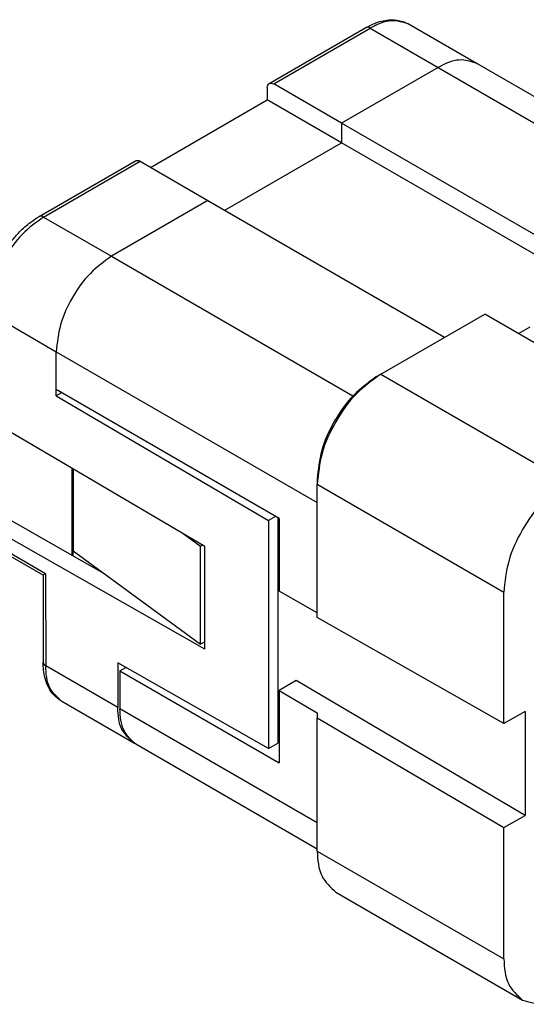
# Model space of a CAD drawing. Units: millimetres. Extents: x 324 to 436, y 150 to 299.
# Drawn here: x 398 to 407, y 273 to 289 of the extents above; entities that cross this region are included whole.
import ezdxf

# ---------------------------------------------------------------- set-up
doc = ezdxf.new("R2010")
doc.units = ezdxf.units.MM

msp = doc.modelspace()

# ---------------------------------------------------------------- linework, layer by layer
at = {"color": 2, "linetype": 'Continuous'}
for p, q in [((402.272, 288.337), (403.881, 289.268)), ((402.347, 288.329), (403.956, 289.26)), ((403.956, 289.26), (405.087, 288.605)), ((404.607, 289.325), (405.739, 288.67)), ((405.087, 288.605), (403.479, 287.674)), ((405.087, 288.605), (403.479, 287.674)), ((405.087, 288.605), (409.031, 286.323)), ((405.739, 288.67), (409.413, 286.544)), ((402.241, 288.268), (402.241, 288.064)), ((403.479, 287.674), (402.347, 288.329)), ((400.296, 286.938), (402.241, 288.064)), ((403.479, 287.348), (402.241, 288.064)), ((407.387, 285.412), (403.479, 287.674)), ((403.479, 287.674), (403.479, 287.348)), ((403.479, 287.674), (403.479, 287.348)), ((401.533, 286.222), (403.479, 287.348)), ((401.533, 286.222), (403.479, 287.348)), ((407.061, 285.275), (403.479, 287.348)), ((398.436, 286.117), (400.045, 287.048)), ((398.511, 286.109), (400.12, 287.04)), ((400.12, 287.04), (401.251, 286.385)), ((401.251, 286.385), (399.643, 285.454)), ((401.251, 286.385), (399.643, 285.454)), ((401.251, 286.385), (405.195, 284.103)), ((398.511, 286.109), (399.643, 285.454)), ((399.643, 285.454), (403.668, 283.125)), ((397.592, 284.517), (398.723, 283.862)), ((404.133, 283.488), (405.865, 284.49)), ((408.635, 282.887), (405.865, 284.49)), ((406.428, 284.165), (406.622, 284.277)), ((398.723, 283.862), (403.072, 281.345)), ((398.723, 283.23), (398.723, 283.862)), ((398.723, 283.23), (398.723, 283.862)), ((404.062, 283.447), (404.133, 283.488)), ((404.133, 283.488), (407.244, 281.687)), ((402.436, 281.081), (398.723, 283.23)), ((398.723, 283.128), (398.723, 283.23)), ((398.812, 283.179), (398.723, 283.128)), ((398.723, 283.128), (402.259, 281.046)), ((401.198, 280.615), (397.592, 282.739)), ((398.989, 280.464), (398.989, 281.916)), ((399.006, 281.906), (399.006, 280.54)), ((403.072, 281.732), (403.072, 281.651)), ((403.072, 281.651), (406.183, 279.85)), ((403.072, 281.345), (403.072, 281.651)), ((403.072, 279.509), (403.072, 281.345)), ((398.989, 280.464), (397.751, 281.167)), ((402.378, 281.115), (402.259, 281.046)), ((402.259, 281.046), (402.259, 277.244)), ((402.418, 281.092), (402.418, 277.336)), ((402.436, 281.081), (402.436, 279.871)), ((401.198, 278.903), (397.592, 280.954)), ((398.546, 280.16), (397.592, 280.713)), ((401.128, 280.615), (400.84, 280.826)), ((398.503, 280.135), (397.623, 280.644)), ((399.006, 280.54), (401.128, 278.984)), ((399.006, 280.454), (399.006, 280.54)), ((401.163, 280.636), (401.128, 280.615)), ((401.128, 278.984), (401.128, 280.615)), ((401.198, 278.903), (401.198, 280.615)), ((399.529, 280.156), (398.989, 280.464)), ((398.503, 280.135), (398.503, 278.684)), ((398.546, 280.16), (398.547, 278.623)), ((403.072, 279.509), (402.436, 279.871)), ((406.183, 277.659), (406.183, 279.85)), ((403.072, 279.428), (403.072, 279.509)), ((406.183, 277.659), (403.072, 279.428)), ((401.198, 279.025), (401.128, 278.984)), ((399.749, 277.927), (398.547, 278.623)), ((402.259, 277.244), (399.749, 278.671)), ((399.749, 278.671), (399.749, 277.927)), ((399.784, 278.539), (399.882, 278.596)), ((399.784, 278.539), (402.436, 277.004)), ((399.784, 278.539), (399.784, 277.907)), ((402.719, 278.378), (402.436, 278.214)), ((406.537, 276.129), (402.719, 278.378)), ((402.436, 278.214), (402.436, 277.004)), ((402.436, 278.214), (403.072, 277.839)), ((400.017, 277.334), (398.815, 278.03)), ((403.072, 276.004), (399.784, 277.907)), ((403.072, 277.839), (403.072, 277.757)), ((403.072, 277.757), (406.183, 275.925)), ((403.072, 276.004), (403.072, 277.757)), ((406.537, 277.864), (406.183, 277.659)), ((406.537, 277.864), (406.537, 276.129)), ((403.072, 275.566), (400.052, 277.314)), ((402.259, 277.244), (402.418, 277.336)), ((402.418, 277.342), (402.436, 277.331)), ((406.183, 275.925), (406.537, 276.129)), ((403.072, 275.534), (403.072, 276.004)), ((406.183, 273.734), (406.183, 275.925)), ((403.072, 275.534), (406.183, 273.734)), ((403.381, 274.85), (406.493, 273.049))]:
    msp.add_line(p, q, dxfattribs=at)
for points, knots in [([(403.881, 289.268), (403.937, 289.297), (404.067, 289.365), (404.257, 289.405), (404.45, 289.396), (404.549, 289.351), (404.607, 289.325)], [0, 0, 0, 0, 0.1896971, 0.4386618, 0.5727434, 0.7613191, 0.7613191, 0.7613191, 0.7613191]), ([(404.607, 289.325), (404.507, 289.356), (404.283, 289.426), (404.072, 289.319), (403.956, 289.26)], [0, 0, 0, 0, 0.3042145, 0.6776088, 0.6776088, 0.6776088, 0.6776088]), ([(403.956, 289.26), (403.943, 289.267), (403.918, 289.279), (403.892, 289.271), (403.881, 289.268)], [0, 0, 0, 0, 0.04308395, 0.07818562, 0.07818562, 0.07818562, 0.07818562]), ([(405.739, 288.67), (405.638, 288.702), (405.415, 288.771), (405.204, 288.664), (405.087, 288.605)], [0, 0, 0, 0, 0.3042145, 0.6776088, 0.6776088, 0.6776088, 0.6776088]), ([(405.739, 288.67), (405.638, 288.702), (405.415, 288.771), (405.204, 288.664), (405.087, 288.605)], [0, 0, 0, 0, 0.3042145, 0.6776088, 0.6776088, 0.6776088, 0.6776088]), ([(402.241, 288.268), (402.242, 288.283), (402.244, 288.31), (402.263, 288.329), (402.272, 288.337)], [0, 0, 0, 0, 0.04281595, 0.07774322, 0.07774322, 0.07774322, 0.07774322]), ([(402.272, 288.337), (402.284, 288.34), (402.31, 288.348), (402.334, 288.336), (402.347, 288.329)], [0, 0, 0, 0, 0.03510167, 0.07818562, 0.07818562, 0.07818562, 0.07818562]), ([(400.045, 287.048), (400.056, 287.051), (400.082, 287.059), (400.107, 287.047), (400.12, 287.04)], [0, 0, 0, 0, 0.03510167, 0.07818562, 0.07818562, 0.07818562, 0.07818562]), ([(397.548, 284.578), (397.551, 284.645), (397.558, 284.782), (397.607, 284.999), (397.687, 285.227), (397.809, 285.471), (397.953, 285.684), (398.119, 285.874), (398.273, 286.013), (398.389, 286.087), (398.436, 286.117)], [0, 0, 0, 0, 0.200095, 0.411841, 0.663768, 0.921976, 1.22847, 1.43276, 1.678563, 1.845907, 1.845907, 1.845907, 1.845907]), ([(398.511, 286.109), (398.388, 286.02), (398.129, 285.832), (397.849, 285.43), (397.64, 284.985), (397.608, 284.668), (397.592, 284.517)], [0, 0, 0, 0, 0.452298, 0.953168, 1.453795, 1.905443, 1.905443, 1.905443, 1.905443]), ([(398.511, 286.109), (398.498, 286.116), (398.474, 286.128), (398.448, 286.12), (398.436, 286.117)], [0, 0, 0, 0, 0.04308395, 0.07818562, 0.07818562, 0.07818562, 0.07818562]), ([(399.643, 285.454), (399.52, 285.365), (399.261, 285.178), (398.98, 284.775), (398.772, 284.331), (398.739, 284.013), (398.723, 283.862)], [0, 0, 0, 0, 0.452298, 0.953168, 1.453795, 1.905443, 1.905443, 1.905443, 1.905443]), ([(399.643, 285.454), (399.52, 285.365), (399.261, 285.178), (398.98, 284.775), (398.772, 284.331), (398.739, 284.013), (398.723, 283.862)], [0, 0, 0, 0, 0.452298, 0.953168, 1.453795, 1.905443, 1.905443, 1.905443, 1.905443]), ([(404.133, 283.488), (403.991, 283.385), (403.692, 283.169), (403.369, 282.704), (403.128, 282.191), (403.09, 281.825), (403.072, 281.651)], [0, 0, 0, 0, 0.521882, 1.099809, 1.677455, 2.198588, 2.198588, 2.198588, 2.198588]), ([(404.062, 283.447), (403.93, 283.351), (403.651, 283.149), (403.349, 282.715), (403.124, 282.237), (403.089, 281.895), (403.072, 281.732)], [0, 0, 0, 0, 0.48709, 1.026488, 1.565625, 2.052015, 2.052015, 2.052015, 2.052015]), ([(407.244, 281.687), (407.102, 281.584), (406.803, 281.368), (406.48, 280.903), (406.239, 280.391), (406.201, 280.024), (406.183, 279.85)], [0, 0, 0, 0, 0.521882, 1.099809, 1.677455, 2.198588, 2.198588, 2.198588, 2.198588]), ([(398.546, 280.16), (398.538, 280.156), (398.524, 280.147), (398.509, 280.139), (398.503, 280.135)], [0, 0, 0, 0, 0.02888118, 0.05064367, 0.05064367, 0.05064367, 0.05064367]), ([(398.815, 278.03), (398.772, 278.06), (398.683, 278.122), (398.591, 278.259), (398.517, 278.448), (398.508, 278.594), (398.503, 278.684)], [0, 0, 0, 0, 0.1556272, 0.3215317, 0.4887943, 0.7576565, 0.7576565, 0.7576565, 0.7576565]), ([(398.503, 278.684), (398.505, 278.672), (398.511, 278.646), (398.534, 278.631), (398.547, 278.623)], [0, 0, 0, 0, 0.03513048, 0.07814839, 0.07814839, 0.07814839, 0.07814839]), ([(398.815, 278.03), (398.738, 278.101), (398.567, 278.259), (398.554, 278.494), (398.547, 278.623)], [0, 0, 0, 0, 0.3027029, 0.6737746, 0.6737746, 0.6737746, 0.6737746]), ([(400.017, 277.334), (399.94, 277.405), (399.769, 277.563), (399.756, 277.798), (399.749, 277.927)], [0, 0, 0, 0, 0.3027029, 0.6737746, 0.6737746, 0.6737746, 0.6737746]), ([(400.052, 277.314), (399.975, 277.385), (399.805, 277.543), (399.791, 277.778), (399.784, 277.907)], [0, 0, 0, 0, 0.3027029, 0.6737746, 0.6737746, 0.6737746, 0.6737746]), ([(400.035, 277.324), (400.032, 277.326), (400.026, 277.329), (400.02, 277.332), (400.017, 277.334)], [0, 0, 0, 0, 0.01021114, 0.02043223, 0.02043223, 0.02043223, 0.02043223]), ([(403.072, 275.534), (403.081, 275.385), (403.096, 275.115), (403.293, 274.932), (403.381, 274.85)], [0, 0, 0, 0, 0.4281596, 0.7774322, 0.7774322, 0.7774322, 0.7774322]), ([(406.183, 273.734), (406.192, 273.585), (406.207, 273.314), (406.404, 273.131), (406.493, 273.049)], [0, 0, 0, 0, 0.4281596, 0.7774322, 0.7774322, 0.7774322, 0.7774322]), ([(406.493, 273.049), (406.609, 273.013), (406.867, 272.933), (407.11, 273.057), (407.244, 273.124)], [0, 0, 0, 0, 0.3510167, 0.7818563, 0.7818563, 0.7818563, 0.7818563])]:
    msp.add_open_spline(points, degree=3, knots=knots, dxfattribs=at)

doc.saveas('drawing.dxf')
